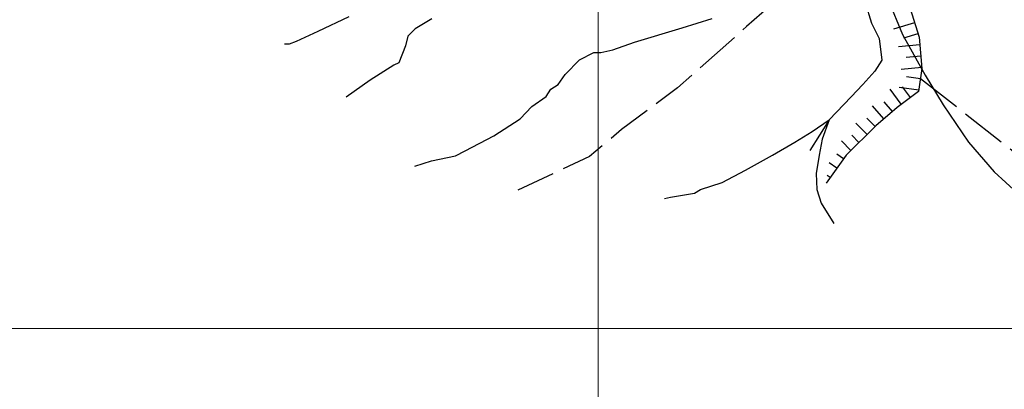
# Model space of a CAD drawing. Extents: x 2579672 to 2584496, y 4496787 to 4500245.
# Drawn here: x 2580373 to 2580589, y 4497987 to 4498068 of the extents above; entities that cross this region are included whole.
import ezdxf

# ---------------------------------------------------------------- set-up
doc = ezdxf.new("R2010")
doc.units = 0
doc.header["$LTSCALE"] = 5
doc.header["$MEASUREMENT"] = 0
doc.linetypes.add('701', pattern=[2.5, 2, -0.5])
doc.linetypes.add('LSCA1', pattern=[1, -0.5, -0.5])
for name, color, linetype in [('30200000', 1, 'Continuous'), ('60100000', 1, 'LSCA1'), ('70100000', 1, '701'), ('80100000', 2, 'Continuous'), ('80200000', 1, 'Continuous'), ('PARAMETR', 1, 'Continuous')]:
    doc.layers.add(name, color=color, linetype=linetype)

# ---------------------------------------------------------------- blocks, each defined once
blk = doc.blocks.new('BA1LUNG')
at = {"linetype": 'Continuous'}
blk.add_line((0, 0), (1, 0), dxfattribs=at)
blk = doc.blocks.new('BA1CORT')
at = {"linetype": 'Continuous'}
blk.add_line((0, 0), (0.7, 0), dxfattribs=at)

msp = doc.modelspace()

# ---------------------------------------------------------------- linework, layer by layer
at = {"layer": '30200000', "linetype": 'Continuous', "flags": 128}
msp.add_lwpolyline([(2580558.51, 4498071.43), (2580559.9, 4498066.96), (2580561.53, 4498063.55), (2580562.13, 4498058.81), (2580560.59, 4498056.41), (2580557.99, 4498053.47), (2580555.39, 4498050.79), (2580550.59, 4498045.77), (2580546.33, 4498039.03)], dxfattribs=at)
at = {"layer": '60100000', "linetype": 'LSCA1', "flags": 128}
msp.add_lwpolyline([(2580528.91, 4498177.38), (2580530.54, 4498174.23), (2580531.91, 4498171.08), (2580534.09, 4498166.89), (2580542.66, 4498158.57), (2580546.68, 4498154.94), (2580552.27, 4498152.12), (2580556.03, 4498147.69), (2580559.82, 4498141.41), (2580561.76, 4498135.36), (2580562.63, 4498130.1), (2580561.63, 4498126.65), (2580560.1, 4498123.19), (2580556.49, 4498117.07), (2580553.9, 4498113.86), (2580551.84, 4498110.66), (2580552.18, 4498105.38), (2580555.13, 4498102.26), (2580559.44, 4498100.91), (2580560.55, 4498097.5), (2580560.86, 4498094.6), (2580562.27, 4498088.55), (2580562.35, 4498083.27), (2580564.57, 4498076.17), (2580568.36, 4498070.16), (2580570.3, 4498063.86), (2580570.93, 4498057.01), (2580570.21, 4498051.98), (2580565.51, 4498048.48), (2580560.82, 4498044.45), (2580554.32, 4498038.01), (2580549.92, 4498031.87)], dxfattribs=at)
at = {"layer": '70100000', "linetype": '701', "flags": 128}
for points in [[(2580549.75, 4498078.34), (2580543.19, 4498075.86), (2580540.06, 4498072.91), (2580532.51, 4498066.2), (2580517.4, 4498052.77), (2580505.12, 4498043.6), (2580498.09, 4498037.69), (2580482.36, 4498030.32)], [(2580570.62, 4498054.8), (2580594.4, 4498036.15), (2580608.82, 4498025.28), (2580630.5, 4498005.54), (2580634.22, 4498004.02), (2580637.69, 4498002.65)]]:
    msp.add_lwpolyline(points, dxfattribs=at)
at = {"layer": '80100000', "linetype": 'Continuous', "flags": 128}
msp.add_lwpolyline([(2580514.54, 4498028.52), (2580515.85, 4498028.8), (2580521.12, 4498029.68), (2580522.43, 4498030.49), (2580527.12, 4498032), (2580532.23, 4498034.67), (2580538.16, 4498038.01), (2580543.1, 4498040.85), (2580546.9, 4498043.19), (2580550.59, 4498045.77), (2580549.04, 4498041.53), (2580548.39, 4498038.01), (2580547.73, 4498034.01), (2580547.88, 4498030.48), (2580548.88, 4498027.45), (2580551.59, 4498023.01)], dxfattribs=at)
at = {"layer": '80200000', "linetype": 'Continuous', "flags": 128}
for points in [[(2580563.55, 4498072.12), (2580566.66, 4498064.42), (2580571.62, 4498055.55), (2580575.57, 4498049.05), (2580581.17, 4498040.85), (2580586.77, 4498034.34), (2580591.88, 4498029.69)], [(2580431.27, 4498062.41), (2580432.32, 4498062.43), (2580433.9, 4498062.98), (2580438.62, 4498065.16), (2580445.43, 4498068.43)], [(2580463.51, 4498067.88), (2580459.85, 4498065.71), (2580458.29, 4498064.11), (2580457.79, 4498061.99), (2580456.27, 4498058.27), (2580455.22, 4498057.72), (2580449.99, 4498054.47), (2580444.76, 4498050.7)], [(2580459.78, 4498035.61), (2580463.46, 4498036.72), (2580468.72, 4498037.86), (2580470.82, 4498038.95), (2580477.1, 4498042.21), (2580482.85, 4498045.99), (2580485.45, 4498048.67), (2580488.59, 4498050.83), (2580489.62, 4498052.43), (2580491.19, 4498053.51), (2580492.74, 4498055.65), (2580495.86, 4498058.87), (2580499, 4498060.5), (2580500.59, 4498060.52), (2580503.22, 4498061.09), (2580507.95, 4498062.74), (2580518.41, 4498065.92), (2580524.98, 4498067.93)]]:
    msp.add_lwpolyline(points, dxfattribs=at)
at = {"layer": 'PARAMETR', "linetype": 'Continuous', "lineweight": 0, "flags": 128}
for points in [[(2580500, 4497267.51), (2580500, 4500043.51)], [(2579846.88, 4498000), (2583370.88, 4498000)]]:
    msp.add_lwpolyline(points, dxfattribs=at)

# ---------------------------------------------------------------- block references
at = {"layer": '60100000', "linetype": 'Continuous'}
for name, p, xscale, yscale, zscale, rotation in [('BA1LUNG', (2580569.33, 4498067.01), 4.841013244102017, 4.841013244102017, 4.841013244102017, 197.1065651822482), ('BA1CORT', (2580570.06, 4498064.62), 4.768336965662922, 4.768336965662922, 4.768336965662922, 197.1065651538228), ('BA1LUNG', (2580570.45, 4498062.16), 4.691254123106544, 4.691254123106544, 4.691254123106544, 185.2788713812327), ('BA1CORT', (2580570.68, 4498059.67), 4.609195663938428, 4.609195663938428, 4.609195663938428, 185.2788714066999), ('BA1LUNG', (2580570.91, 4498057.18), 4.521474651331182, 4.521474651331182, 4.521474651331182, 185.2788713942431), ('BA1CORT', (2580570.6, 4498054.71), 4.42725127010318, 4.42725127010318, 4.42725127010318, 171.866708904129), ('BA1LUNG', (2580566.41, 4498049.15), 4.093684212559848, 4.093684212559848, 4.093684212559848, 126.6568377761599), ('BA1LUNG', (2580570.25, 4498052.23), 4.325483807279003, 4.325483807279003, 4.325483807279003, 171.866708878508), ('BA1CORT', (2580568.41, 4498050.64), 4.214858243103828, 4.214858243103828, 4.214858243103828, 126.6568377640614), ('BA1CORT', (2580564.46, 4498047.58), 3.959735974855787, 3.959735974855787, 3.959735974855787, 130.6415304499525), ('BA1LUNG', (2580562.56, 4498045.95), 3.809999334155261, 3.809999334155261, 3.809999334155261, 130.6415304639091), ('BA1CORT', (2580560.68, 4498044.31), 3.640248764916145, 3.640248764916145, 3.640248764916145, 134.756566334376), ('BA1LUNG', (2580558.9, 4498042.55), 3.444296457263982, 3.444296457263982, 3.444296457263982, 134.7565663295274), ('BA1LUNG', (2580555.35, 4498039.03), 2.928946833046304, 2.928946833046304, 2.928946833046304, 134.7565663121057), ('BA1CORT', (2580557.13, 4498040.79), 3.212550809725523, 3.212550809725523, 3.212550809725523, 134.7565663062454), ('BA1CORT', (2580553.71, 4498037.16), 2.563378762615494, 2.563378762615494, 2.563378762615494, 144.3908976593796), ('BA1LUNG', (2580552.25, 4498035.12), 2.048298619734746, 2.048298619734746, 2.048298619734746, 144.3908975910591), ('BA1CORT', (2580550.8, 4498033.09), 1.168457815534253, 1.168457815534253, 1.168457815534253, 144.3908976868757)]:
    msp.add_blockref(name, p, dxfattribs=dict(at, xscale=xscale, yscale=yscale, zscale=zscale, rotation=rotation))

doc.saveas('drawing.dxf')
